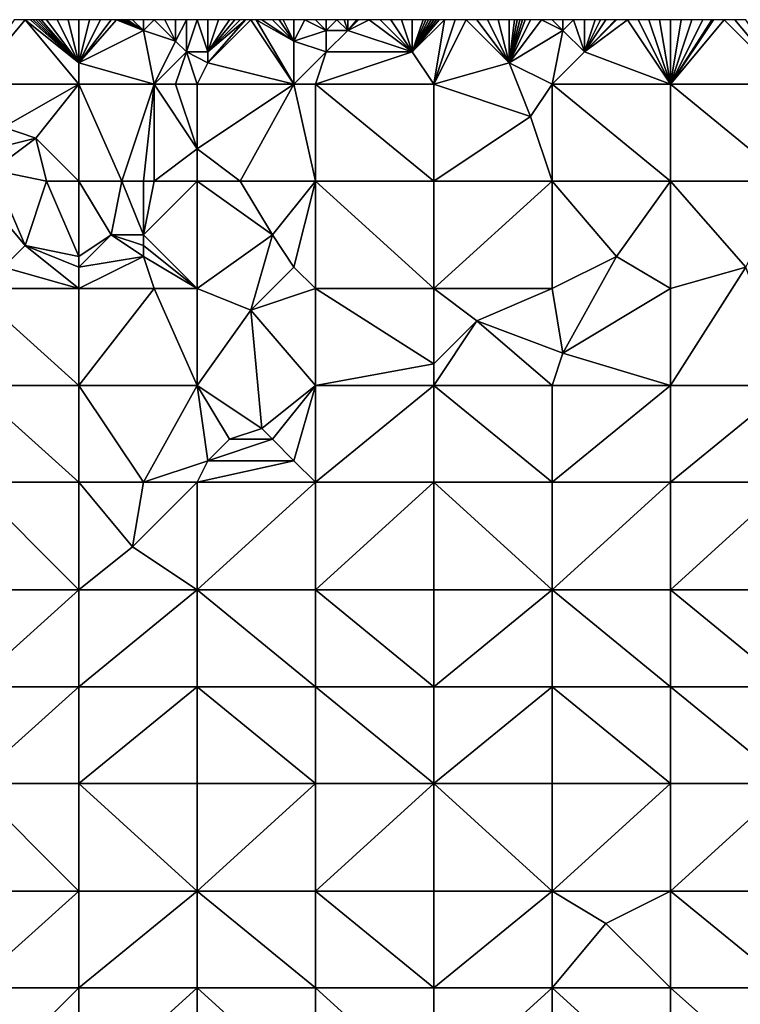
# Model space of a CAD drawing. Units: metres. Extents: x 78750 to 79375, y 345000 to 345500.
# Drawn here: x 79044 to 79110, y 345408 to 345500 of the extents above; entities that cross this region are included whole.
import ezdxf

# ---------------------------------------------------------------- set-up
doc = ezdxf.new("R2010")
doc.units = ezdxf.units.M
doc.layers.add('Terrain', color=15, linetype='Continuous')

msp = doc.modelspace()

# ---------------------------------------------------------------- linework, layer by layer
at = {"layer": 'Terrain'}
for points in [[(79039, 345494, 246.36), (79049, 345494, 246.22), (79044, 345500, 246.31), (79039, 345494, 246.36)], [(79039, 345494, 246.36), (79044, 345500, 246.31), (79043, 345500, 246.34), (79039, 345494, 246.36)], [(79049, 345494, 246.22), (79049, 345496, 246.35), (79044, 345500, 246.31), (79049, 345494, 246.22)], [(79049, 345496, 246.35), (79044.5, 345500, 246.295), (79044, 345500, 246.31), (79049, 345496, 246.35)], [(79049, 345496, 246.35), (79044.75, 345500, 246.288), (79044.5, 345500, 246.295), (79049, 345496, 246.35)], [(79049, 345496, 246.35), (79045, 345500, 246.28), (79044.75, 345500, 246.288), (79049, 345496, 246.35)], [(79049, 345496, 246.35), (79045.25, 345500, 246.278), (79045, 345500, 246.28), (79049, 345496, 246.35)], [(79049, 345496, 246.35), (79045.5, 345500, 246.275), (79045.25, 345500, 246.278), (79049, 345496, 246.35)], [(79049, 345496, 246.35), (79046, 345500, 246.27), (79045.5, 345500, 246.275), (79049, 345496, 246.35)], [(79049, 345496, 246.35), (79047, 345500, 246.28), (79046, 345500, 246.27), (79049, 345496, 246.35)], [(79049, 345496, 246.35), (79048, 345500, 246.3), (79047, 345500, 246.28), (79049, 345496, 246.35)], [(79049, 345496, 246.35), (79049, 345500, 246.31), (79048, 345500, 246.3), (79049, 345496, 246.35)], [(79049, 345496, 246.35), (79055, 345499, 246.33), (79052.5, 345500, 246.325), (79049, 345496, 246.35)], [(79049, 345496, 246.35), (79052.5, 345500, 246.325), (79052, 345500, 246.31), (79049, 345496, 246.35)], [(79049, 345496, 246.35), (79052, 345500, 246.31), (79051, 345500, 246.3), (79049, 345496, 246.35)], [(79049, 345496, 246.35), (79051, 345500, 246.3), (79050, 345500, 246.31), (79049, 345496, 246.35)], [(79049, 345496, 246.35), (79050, 345500, 246.31), (79049, 345500, 246.31), (79049, 345496, 246.35)], [(79055, 345499, 246.33), (79052.75, 345500, 246.332), (79052.5, 345500, 246.325), (79055, 345499, 246.33)], [(79055, 345499, 246.33), (79053, 345500, 246.34), (79052.75, 345500, 246.332), (79055, 345499, 246.33)], [(79055, 345499, 246.33), (79053.25, 345500, 246.343), (79053, 345500, 246.34), (79055, 345499, 246.33)], [(79055, 345499, 246.33), (79053.5, 345500, 246.345), (79053.25, 345500, 246.343), (79055, 345499, 246.33)], [(79055, 345499, 246.33), (79054, 345500, 246.35), (79053.5, 345500, 246.345), (79055, 345499, 246.33)], [(79055, 345499, 246.33), (79055, 345500, 246.34), (79054, 345500, 246.35), (79055, 345499, 246.33)], [(79058, 345498, 246.17), (79056, 345500, 246.31), (79055, 345499, 246.33), (79058, 345498, 246.17)], [(79055, 345499, 246.33), (79056, 345500, 246.31), (79055, 345500, 246.34), (79055, 345499, 246.33)], [(79058, 345498, 246.17), (79057, 345500, 246.28), (79056, 345500, 246.31), (79058, 345498, 246.17)], [(79058, 345498, 246.17), (79058, 345500, 246.3), (79057, 345500, 246.28), (79058, 345498, 246.17)], [(79059, 345497, 246.18), (79059, 345500, 246.37), (79058, 345498, 246.17), (79059, 345497, 246.18)], [(79058, 345498, 246.17), (79059, 345500, 246.37), (79058, 345500, 246.3), (79058, 345498, 246.17)], [(79059, 345497, 246.18), (79060, 345500, 246.44), (79059, 345500, 246.37), (79059, 345497, 246.18)], [(79061, 345497, 246.34), (79060, 345500, 246.44), (79059, 345497, 246.18), (79061, 345497, 246.34)], [(79061, 345497, 246.34), (79061, 345500, 246.5), (79060, 345500, 246.44), (79061, 345497, 246.34)], [(79069, 345494, 247.09), (79065, 345500, 246.61), (79061, 345496, 246.45), (79069, 345494, 247.09)], [(79061, 345496, 246.45), (79065, 345500, 246.61), (79064.5, 345500, 246.575), (79061, 345496, 246.45)], [(79061, 345496, 246.45), (79064.5, 345500, 246.575), (79061, 345497, 246.34), (79061, 345496, 246.45)], [(79061, 345497, 246.34), (79064.5, 345500, 246.575), (79064, 345500, 246.54), (79061, 345497, 246.34)], [(79061, 345497, 246.34), (79064, 345500, 246.54), (79063.5, 345500, 246.525), (79061, 345497, 246.34)], [(79061, 345497, 246.34), (79063.5, 345500, 246.525), (79063, 345500, 246.51), (79061, 345497, 246.34)], [(79061, 345497, 246.34), (79063, 345500, 246.51), (79062, 345500, 246.5), (79061, 345497, 246.34)], [(79061, 345497, 246.34), (79062, 345500, 246.5), (79061, 345500, 246.5), (79061, 345497, 246.34)], [(79069, 345494, 247.09), (79065.5, 345500, 246.645), (79065, 345500, 246.61), (79069, 345494, 247.09)], [(79069, 345494, 247.09), (79069, 345498, 247.02), (79065.5, 345500, 246.645), (79069, 345494, 247.09)], [(79069, 345498, 247.02), (79066, 345500, 246.68), (79065.5, 345500, 246.645), (79069, 345498, 247.02)], [(79069, 345498, 247.02), (79067, 345500, 246.78), (79066, 345500, 246.68), (79069, 345498, 247.02)], [(79069, 345498, 247.02), (79067.625, 345500, 246.836), (79067, 345500, 246.78), (79069, 345498, 247.02)], [(79069, 345498, 247.02), (79068, 345500, 246.87), (79067.625, 345500, 246.836), (79069, 345498, 247.02)], [(79069, 345498, 247.02), (79069, 345500, 246.97), (79068, 345500, 246.87), (79069, 345498, 247.02)], [(79069, 345498, 247.02), (79070, 345500, 247.04), (79069, 345500, 246.97), (79069, 345498, 247.02)], [(79072, 345499, 247.09), (79070, 345500, 247.04), (79069, 345498, 247.02), (79072, 345499, 247.09)], [(79072, 345499, 247.09), (79071, 345500, 247.08), (79070, 345500, 247.04), (79072, 345499, 247.09)], [(79072, 345499, 247.09), (79072, 345500, 247.09), (79071, 345500, 247.08), (79072, 345499, 247.09)], [(79074, 345499, 247.07), (79073, 345500, 247.08), (79072, 345499, 247.09), (79074, 345499, 247.07)], [(79072, 345499, 247.09), (79073, 345500, 247.08), (79072, 345500, 247.09), (79072, 345499, 247.09)], [(79074, 345499, 247.07), (79073.667, 345500, 247.073), (79073, 345500, 247.08), (79074, 345499, 247.07)], [(79074, 345499, 247.07), (79074, 345500, 247.07), (79073.667, 345500, 247.073), (79074, 345499, 247.07)], [(79080, 345497, 247.12), (79076, 345500, 247.06), (79074, 345499, 247.07), (79080, 345497, 247.12)], [(79074, 345499, 247.07), (79076, 345500, 247.06), (79075, 345500, 247.06), (79074, 345499, 247.07)], [(79074, 345499, 247.07), (79075, 345500, 247.06), (79074.833, 345500, 247.062), (79074, 345499, 247.07)], [(79074, 345499, 247.07), (79074.833, 345500, 247.062), (79074, 345500, 247.07), (79074, 345499, 247.07)], [(79080, 345497, 247.12), (79077, 345500, 247.07), (79076, 345500, 247.06), (79080, 345497, 247.12)], [(79080, 345497, 247.12), (79078, 345500, 247.08), (79077, 345500, 247.07), (79080, 345497, 247.12)], [(79080, 345497, 247.12), (79079, 345500, 247.09), (79078, 345500, 247.08), (79080, 345497, 247.12)], [(79080, 345497, 247.12), (79080, 345500, 247.1), (79079, 345500, 247.09), (79080, 345497, 247.12)], [(79082, 345494, 247.17), (79083, 345500, 247.12), (79080, 345497, 247.12), (79082, 345494, 247.17)], [(79080, 345497, 247.12), (79083, 345500, 247.12), (79082.5, 345500, 247.12), (79080, 345497, 247.12)], [(79080, 345497, 247.12), (79082.5, 345500, 247.12), (79082.25, 345500, 247.12), (79080, 345497, 247.12)], [(79080, 345497, 247.12), (79082.25, 345500, 247.12), (79082, 345500, 247.12), (79080, 345497, 247.12)], [(79080, 345497, 247.12), (79082, 345500, 247.12), (79081.75, 345500, 247.118), (79080, 345497, 247.12)], [(79080, 345497, 247.12), (79081.75, 345500, 247.118), (79081.5, 345500, 247.115), (79080, 345497, 247.12)], [(79080, 345497, 247.12), (79081.5, 345500, 247.115), (79081.25, 345500, 247.113), (79080, 345497, 247.12)], [(79080, 345497, 247.12), (79081.25, 345500, 247.113), (79081, 345500, 247.11), (79080, 345497, 247.12)], [(79080, 345497, 247.12), (79081, 345500, 247.11), (79080, 345500, 247.1), (79080, 345497, 247.12)], [(79082, 345494, 247.17), (79089, 345496, 247.06), (79085, 345500, 247.11), (79082, 345494, 247.17)], [(79082, 345494, 247.17), (79085, 345500, 247.11), (79084, 345500, 247.12), (79082, 345494, 247.17)], [(79082, 345494, 247.17), (79084, 345500, 247.12), (79083, 345500, 247.12), (79082, 345494, 247.17)], [(79089, 345496, 247.06), (79086, 345500, 247.08), (79085, 345500, 247.11), (79089, 345496, 247.06)], [(79089, 345496, 247.06), (79087, 345500, 247.05), (79086, 345500, 247.08), (79089, 345496, 247.06)], [(79089, 345496, 247.06), (79088, 345500, 247.03), (79087, 345500, 247.05), (79089, 345496, 247.06)], [(79089, 345496, 247.06), (79089, 345500, 247.02), (79088, 345500, 247.03), (79089, 345496, 247.06)], [(79089, 345496, 247.06), (79092, 345500, 247.15), (79091, 345500, 247.1), (79089, 345496, 247.06)], [(79089, 345496, 247.06), (79091, 345500, 247.1), (79090.5, 345500, 247.075), (79089, 345496, 247.06)], [(79089, 345496, 247.06), (79090.5, 345500, 247.075), (79090.25, 345500, 247.063), (79089, 345496, 247.06)], [(79089, 345496, 247.06), (79090.25, 345500, 247.063), (79090, 345500, 247.05), (79089, 345496, 247.06)], [(79089, 345496, 247.06), (79090, 345500, 247.05), (79089.75, 345500, 247.043), (79089, 345496, 247.06)], [(79089, 345496, 247.06), (79089.75, 345500, 247.043), (79089.5, 345500, 247.035), (79089, 345496, 247.06)], [(79089, 345496, 247.06), (79089.5, 345500, 247.035), (79089, 345500, 247.02), (79089, 345496, 247.06)], [(79094, 345499, 247.21), (79092, 345500, 247.15), (79089, 345496, 247.06), (79094, 345499, 247.21)], [(79094, 345499, 247.21), (79093, 345500, 247.2), (79092, 345500, 247.15), (79094, 345499, 247.21)], [(79094, 345499, 247.21), (79094, 345500, 247.21), (79093, 345500, 247.2), (79094, 345499, 247.21)], [(79096, 345497, 247.16), (79095, 345500, 247.21), (79094, 345499, 247.21), (79096, 345497, 247.16)], [(79094, 345499, 247.21), (79095, 345500, 247.21), (79094, 345500, 247.21), (79094, 345499, 247.21)], [(79096, 345497, 247.16), (79096, 345500, 247.18), (79095, 345500, 247.21), (79096, 345497, 247.16)], [(79104, 345494, 247.11), (79100, 345500, 247.14), (79096, 345497, 247.16), (79104, 345494, 247.11)], [(79096, 345497, 247.16), (79100, 345500, 247.14), (79099, 345500, 247.15), (79096, 345497, 247.16)], [(79096, 345497, 247.16), (79099, 345500, 247.15), (79098.889, 345500, 247.151), (79096, 345497, 247.16)], [(79096, 345497, 247.16), (79098.889, 345500, 247.151), (79098, 345500, 247.16), (79096, 345497, 247.16)], [(79096, 345497, 247.16), (79098, 345500, 247.16), (79097.5, 345500, 247.165), (79096, 345497, 247.16)], [(79096, 345497, 247.16), (79097.5, 345500, 247.165), (79097, 345500, 247.17), (79096, 345497, 247.16)], [(79096, 345497, 247.16), (79097, 345500, 247.17), (79096, 345500, 247.18), (79096, 345497, 247.16)], [(79104, 345494, 247.11), (79101, 345500, 247.13), (79100, 345500, 247.14), (79104, 345494, 247.11)], [(79104, 345494, 247.11), (79102, 345500, 247.13), (79101, 345500, 247.13), (79104, 345494, 247.11)], [(79104, 345494, 247.11), (79103, 345500, 247.14), (79102, 345500, 247.13), (79104, 345494, 247.11)], [(79104, 345494, 247.11), (79104, 345500, 247.14), (79103, 345500, 247.14), (79104, 345494, 247.11)], [(79115, 345494, 247.11), (79109, 345500, 247.11), (79104, 345494, 247.11), (79115, 345494, 247.11)], [(79109, 345500, 247.11), (79108, 345500, 247.11), (79104, 345494, 247.11), (79109, 345500, 247.11)], [(79108, 345500, 247.11), (79107.846, 345500, 247.112), (79104, 345494, 247.11), (79108, 345500, 247.11)], [(79107.846, 345500, 247.112), (79107, 345500, 247.12), (79104, 345494, 247.11), (79107.846, 345500, 247.112)], [(79107, 345500, 247.12), (79106, 345500, 247.13), (79104, 345494, 247.11), (79107, 345500, 247.12)], [(79106, 345500, 247.13), (79105, 345500, 247.14), (79104, 345494, 247.11), (79106, 345500, 247.13)], [(79105, 345500, 247.14), (79104, 345500, 247.14), (79104, 345494, 247.11), (79105, 345500, 247.14)], [(79115, 345494, 247.11), (79110, 345500, 247.11), (79109, 345500, 247.11), (79115, 345494, 247.11)], [(79115, 345494, 247.11), (79111, 345500, 247.11), (79110, 345500, 247.11), (79115, 345494, 247.11)], [(79049, 345496, 246.35), (79056, 345494, 246.16), (79055, 345499, 246.33), (79049, 345496, 246.35)], [(79056, 345494, 246.16), (79058, 345498, 246.17), (79055, 345499, 246.33), (79056, 345494, 246.16)], [(79072, 345497, 247.07), (79072, 345499, 247.09), (79069, 345498, 247.02), (79072, 345497, 247.07)], [(79080, 345497, 247.12), (79074, 345499, 247.07), (79072, 345497, 247.07), (79080, 345497, 247.12)], [(79072, 345497, 247.07), (79074, 345499, 247.07), (79072, 345499, 247.09), (79072, 345497, 247.07)], [(79094, 345499, 247.21), (79089, 345496, 247.06), (79093, 345494, 247.06), (79094, 345499, 247.21)], [(79096, 345497, 247.16), (79094, 345499, 247.21), (79093, 345494, 247.06), (79096, 345497, 247.16)], [(79056, 345494, 246.16), (79059, 345497, 246.18), (79058, 345498, 246.17), (79056, 345494, 246.16)], [(79072, 345497, 247.07), (79069, 345498, 247.02), (79069, 345494, 247.09), (79072, 345497, 247.07)], [(79058, 345494, 246.31), (79059, 345497, 246.18), (79056, 345494, 246.16), (79058, 345494, 246.31)], [(79060, 345494, 246.55), (79059, 345497, 246.18), (79058, 345494, 246.31), (79060, 345494, 246.55)], [(79061, 345496, 246.45), (79061, 345497, 246.34), (79059, 345497, 246.18), (79061, 345496, 246.45)], [(79061, 345496, 246.45), (79059, 345497, 246.18), (79060, 345494, 246.55), (79061, 345496, 246.45)], [(79072, 345497, 247.07), (79069, 345494, 247.09), (79071, 345494, 247.08), (79072, 345497, 247.07)], [(79082, 345494, 247.17), (79080, 345497, 247.12), (79071, 345494, 247.08), (79082, 345494, 247.17)], [(79080, 345497, 247.12), (79072, 345497, 247.07), (79071, 345494, 247.08), (79080, 345497, 247.12)], [(79104, 345494, 247.11), (79096, 345497, 247.16), (79093, 345494, 247.06), (79104, 345494, 247.11)], [(79049, 345494, 246.22), (79056, 345494, 246.16), (79049, 345496, 246.35), (79049, 345494, 246.22)], [(79069, 345494, 247.09), (79061, 345496, 246.45), (79060, 345494, 246.55), (79069, 345494, 247.09)], [(79082, 345494, 247.17), (79091, 345491, 247.03), (79089, 345496, 247.06), (79082, 345494, 247.17)], [(79093, 345494, 247.06), (79089, 345496, 247.06), (79091, 345491, 247.03), (79093, 345494, 247.06)], [(79039, 345494, 246.36), (79042, 345490, 246.23), (79049, 345494, 246.22), (79039, 345494, 246.36)], [(79049, 345494, 246.22), (79042, 345490, 246.23), (79045, 345489, 246.23), (79049, 345494, 246.22)], [(79049, 345494, 246.22), (79045, 345489, 246.23), (79049, 345485, 246.34), (79049, 345494, 246.22)], [(79049, 345494, 246.22), (79053, 345485, 246.23), (79056, 345494, 246.16), (79049, 345494, 246.22)], [(79049, 345494, 246.22), (79049, 345485, 246.34), (79053, 345485, 246.23), (79049, 345494, 246.22)], [(79056, 345494, 246.16), (79053, 345485, 246.23), (79055, 345485, 246.33), (79056, 345494, 246.16)], [(79056, 345494, 246.16), (79055, 345485, 246.33), (79056, 345485, 246.46), (79056, 345494, 246.16)], [(79058, 345494, 246.31), (79056, 345494, 246.16), (79060, 345488, 246.63), (79058, 345494, 246.31)], [(79056, 345494, 246.16), (79056, 345485, 246.46), (79060, 345488, 246.63), (79056, 345494, 246.16)], [(79060, 345494, 246.55), (79058, 345494, 246.31), (79060, 345488, 246.63), (79060, 345494, 246.55)], [(79069, 345494, 247.09), (79060, 345488, 246.63), (79064, 345485, 246.83), (79069, 345494, 247.09)], [(79069, 345494, 247.09), (79060, 345494, 246.55), (79060, 345488, 246.63), (79069, 345494, 247.09)], [(79069, 345494, 247.09), (79064, 345485, 246.83), (79071, 345485, 247.11), (79069, 345494, 247.09)], [(79071, 345494, 247.08), (79069, 345494, 247.09), (79071, 345485, 247.11), (79071, 345494, 247.08)], [(79071, 345494, 247.08), (79071, 345485, 247.11), (79082, 345485, 247.12), (79071, 345494, 247.08)], [(79082, 345494, 247.17), (79071, 345494, 247.08), (79082, 345485, 247.12), (79082, 345494, 247.17)], [(79082, 345494, 247.17), (79082, 345485, 247.12), (79091, 345491, 247.03), (79082, 345494, 247.17)], [(79093, 345494, 247.06), (79091, 345491, 247.03), (79093, 345485, 247.22), (79093, 345494, 247.06)], [(79104, 345485, 247.09), (79093, 345494, 247.06), (79093, 345485, 247.22), (79104, 345485, 247.09)], [(79104, 345494, 247.11), (79093, 345494, 247.06), (79104, 345485, 247.09), (79104, 345494, 247.11)], [(79104, 345494, 247.11), (79104, 345485, 247.09), (79115, 345485, 247.01), (79104, 345494, 247.11)], [(79115, 345494, 247.11), (79104, 345494, 247.11), (79115, 345485, 247.01), (79115, 345494, 247.11)], [(79082, 345485, 247.12), (79093, 345485, 247.22), (79091, 345491, 247.03), (79082, 345485, 247.12)], [(79041, 345488, 246.42), (79045, 345489, 246.23), (79042, 345490, 246.23), (79041, 345488, 246.42)], [(79046, 345485, 246.37), (79045, 345489, 246.23), (79041, 345486, 246.71), (79046, 345485, 246.37)], [(79041, 345486, 246.71), (79045, 345489, 246.23), (79041, 345488, 246.42), (79041, 345486, 246.71)], [(79049, 345485, 246.34), (79045, 345489, 246.23), (79046, 345485, 246.37), (79049, 345485, 246.34)], [(79060, 345485, 246.83), (79060, 345488, 246.63), (79056, 345485, 246.46), (79060, 345485, 246.83)], [(79064, 345485, 246.83), (79060, 345488, 246.63), (79060, 345485, 246.83), (79064, 345485, 246.83)], [(79039, 345485, 246.84), (79044, 345479, 246.78), (79041, 345486, 246.71), (79039, 345485, 246.84)], [(79046, 345485, 246.37), (79041, 345486, 246.71), (79044, 345479, 246.78), (79046, 345485, 246.37)], [(79039, 345485, 246.84), (79042, 345477, 246.76), (79044, 345479, 246.78), (79039, 345485, 246.84)], [(79046, 345485, 246.37), (79044, 345479, 246.78), (79049, 345478, 246.77), (79046, 345485, 246.37)], [(79049, 345485, 246.34), (79046, 345485, 246.37), (79049, 345478, 246.77), (79049, 345485, 246.34)], [(79049, 345485, 246.34), (79049, 345478, 246.77), (79052, 345480, 246.79), (79049, 345485, 246.34)], [(79049, 345485, 246.34), (79052, 345480, 246.79), (79053, 345485, 246.23), (79049, 345485, 246.34)], [(79053, 345485, 246.23), (79052, 345480, 246.79), (79055, 345480, 246.79), (79053, 345485, 246.23)], [(79055, 345485, 246.33), (79053, 345485, 246.23), (79055, 345480, 246.79), (79055, 345485, 246.33)], [(79060, 345485, 246.83), (79056, 345485, 246.46), (79055, 345480, 246.79), (79060, 345485, 246.83)], [(79060, 345485, 246.83), (79055, 345480, 246.79), (79060, 345475, 246.83), (79060, 345485, 246.83)], [(79056, 345485, 246.46), (79055, 345485, 246.33), (79055, 345480, 246.79), (79056, 345485, 246.46)], [(79060, 345485, 246.83), (79060, 345475, 246.83), (79067, 345480, 247.07), (79060, 345485, 246.83)], [(79064, 345485, 246.83), (79060, 345485, 246.83), (79067, 345480, 247.07), (79064, 345485, 246.83)], [(79071, 345485, 247.11), (79064, 345485, 246.83), (79067, 345480, 247.07), (79071, 345485, 247.11)], [(79071, 345485, 247.11), (79067, 345480, 247.07), (79069, 345477, 247.04), (79071, 345485, 247.11)], [(79071, 345485, 247.11), (79069, 345477, 247.04), (79071, 345475, 246.94), (79071, 345485, 247.11)], [(79082, 345475, 246.98), (79071, 345485, 247.11), (79071, 345475, 246.94), (79082, 345475, 246.98)], [(79082, 345485, 247.12), (79071, 345485, 247.11), (79082, 345475, 246.98), (79082, 345485, 247.12)], [(79082, 345485, 247.12), (79082, 345475, 246.98), (79093, 345485, 247.22), (79082, 345485, 247.12)], [(79093, 345485, 247.22), (79082, 345475, 246.98), (79093, 345475, 246.92), (79093, 345485, 247.22)], [(79099, 345478, 247.05), (79093, 345485, 247.22), (79093, 345475, 246.92), (79099, 345478, 247.05)], [(79104, 345485, 247.09), (79093, 345485, 247.22), (79099, 345478, 247.05), (79104, 345485, 247.09)], [(79104, 345485, 247.09), (79099, 345478, 247.05), (79104, 345475, 246.8), (79104, 345485, 247.09)], [(79104, 345485, 247.09), (79104, 345475, 246.8), (79111, 345477, 246.8), (79104, 345485, 247.09)], [(79115, 345485, 247.01), (79104, 345485, 247.09), (79111, 345477, 246.8), (79115, 345485, 247.01)], [(79049, 345477, 246.71), (79055, 345478, 246.68), (79052, 345480, 246.79), (79049, 345477, 246.71)], [(79049, 345477, 246.71), (79052, 345480, 246.79), (79049, 345478, 246.77), (79049, 345477, 246.71)], [(79055, 345478, 246.68), (79055, 345479, 246.76), (79052, 345480, 246.79), (79055, 345478, 246.68)], [(79055, 345479, 246.76), (79055, 345480, 246.79), (79052, 345480, 246.79), (79055, 345479, 246.76)], [(79060, 345475, 246.83), (79055, 345480, 246.79), (79055, 345479, 246.76), (79060, 345475, 246.83)], [(79065, 345473, 246.96), (79067, 345480, 247.07), (79060, 345475, 246.83), (79065, 345473, 246.96)], [(79065, 345473, 246.96), (79069, 345477, 247.04), (79067, 345480, 247.07), (79065, 345473, 246.96)], [(79049, 345475, 246.64), (79044, 345479, 246.78), (79042, 345477, 246.76), (79049, 345475, 246.64)], [(79049, 345475, 246.64), (79049, 345477, 246.71), (79044, 345479, 246.78), (79049, 345475, 246.64)], [(79049, 345477, 246.71), (79049, 345478, 246.77), (79044, 345479, 246.78), (79049, 345477, 246.71)], [(79060, 345475, 246.83), (79055, 345479, 246.76), (79055, 345478, 246.68), (79060, 345475, 246.83)], [(79049, 345475, 246.64), (79056, 345475, 246.66), (79055, 345478, 246.68), (79049, 345475, 246.64)], [(79049, 345475, 246.64), (79055, 345478, 246.68), (79049, 345477, 246.71), (79049, 345475, 246.64)], [(79060, 345475, 246.83), (79055, 345478, 246.68), (79056, 345475, 246.66), (79060, 345475, 246.83)], [(79094, 345469, 246.89), (79099, 345478, 247.05), (79093, 345475, 246.92), (79094, 345469, 246.89)], [(79094, 345469, 246.89), (79104, 345475, 246.8), (79099, 345478, 247.05), (79094, 345469, 246.89)], [(79039, 345475, 246.71), (79049, 345475, 246.64), (79042, 345477, 246.76), (79039, 345475, 246.71)], [(79065, 345473, 246.96), (79071, 345475, 246.94), (79069, 345477, 247.04), (79065, 345473, 246.96)], [(79104, 345466, 247.04), (79111, 345477, 246.8), (79104, 345475, 246.8), (79104, 345466, 247.04)], [(79115, 345466, 247.16), (79111, 345477, 246.8), (79104, 345466, 247.04), (79115, 345466, 247.16)], [(79039, 345466, 246.62), (79049, 345466, 246.68), (79039, 345475, 246.71), (79039, 345466, 246.62)], [(79049, 345466, 246.68), (79049, 345475, 246.64), (79039, 345475, 246.71), (79049, 345466, 246.68)], [(79049, 345466, 246.68), (79060, 345466, 246.73), (79056, 345475, 246.66), (79049, 345466, 246.68)], [(79049, 345466, 246.68), (79056, 345475, 246.66), (79049, 345475, 246.64), (79049, 345466, 246.68)], [(79060, 345466, 246.73), (79060, 345475, 246.83), (79056, 345475, 246.66), (79060, 345466, 246.73)], [(79065, 345473, 246.96), (79060, 345475, 246.83), (79060, 345466, 246.73), (79065, 345473, 246.96)], [(79071, 345466, 246.69), (79071, 345475, 246.94), (79065, 345473, 246.96), (79071, 345466, 246.69)], [(79082, 345468, 246.79), (79071, 345475, 246.94), (79071, 345466, 246.69), (79082, 345468, 246.79)], [(79082, 345468, 246.79), (79082, 345475, 246.98), (79071, 345475, 246.94), (79082, 345468, 246.79)], [(79082, 345468, 246.79), (79086, 345472, 246.77), (79082, 345475, 246.98), (79082, 345468, 246.79)], [(79086, 345472, 246.77), (79093, 345475, 246.92), (79082, 345475, 246.98), (79086, 345472, 246.77)], [(79094, 345469, 246.89), (79093, 345475, 246.92), (79086, 345472, 246.77), (79094, 345469, 246.89)], [(79104, 345466, 247.04), (79104, 345475, 246.8), (79094, 345469, 246.89), (79104, 345466, 247.04)], [(79066, 345462, 246.7), (79065, 345473, 246.96), (79060, 345466, 246.73), (79066, 345462, 246.7)], [(79066, 345462, 246.7), (79071, 345466, 246.69), (79065, 345473, 246.96), (79066, 345462, 246.7)], [(79082, 345466, 246.87), (79086, 345472, 246.77), (79082, 345468, 246.79), (79082, 345466, 246.87)], [(79082, 345466, 246.87), (79093, 345466, 247.06), (79086, 345472, 246.77), (79082, 345466, 246.87)], [(79094, 345469, 246.89), (79086, 345472, 246.77), (79093, 345466, 247.06), (79094, 345469, 246.89)], [(79104, 345466, 247.04), (79094, 345469, 246.89), (79093, 345466, 247.06), (79104, 345466, 247.04)], [(79082, 345466, 246.87), (79082, 345468, 246.79), (79071, 345466, 246.69), (79082, 345466, 246.87)], [(79039, 345457, 246.57), (79049, 345457, 246.71), (79039, 345466, 246.62), (79039, 345457, 246.57)], [(79049, 345457, 246.71), (79049, 345466, 246.68), (79039, 345466, 246.62), (79049, 345457, 246.71)], [(79049, 345457, 246.71), (79055, 345457, 246.71), (79049, 345466, 246.68), (79049, 345457, 246.71)], [(79049, 345466, 246.68), (79055, 345457, 246.71), (79060, 345466, 246.73), (79049, 345466, 246.68)], [(79061, 345459, 246.76), (79060, 345466, 246.73), (79055, 345457, 246.71), (79061, 345459, 246.76)], [(79061, 345459, 246.76), (79063, 345461, 246.67), (79060, 345466, 246.73), (79061, 345459, 246.76)], [(79063, 345461, 246.67), (79066, 345462, 246.7), (79060, 345466, 246.73), (79063, 345461, 246.67)], [(79067, 345461, 246.82), (79071, 345466, 246.69), (79066, 345462, 246.7), (79067, 345461, 246.82)], [(79069, 345459, 247.03), (79071, 345466, 246.69), (79067, 345461, 246.82), (79069, 345459, 247.03)], [(79071, 345457, 247.02), (79071, 345466, 246.69), (79069, 345459, 247.03), (79071, 345457, 247.02)], [(79082, 345457, 247.2), (79082, 345466, 246.87), (79071, 345457, 247.02), (79082, 345457, 247.2)], [(79082, 345466, 246.87), (79071, 345466, 246.69), (79071, 345457, 247.02), (79082, 345466, 246.87)], [(79082, 345457, 247.2), (79093, 345457, 247.3), (79082, 345466, 246.87), (79082, 345457, 247.2)], [(79093, 345457, 247.3), (79093, 345466, 247.06), (79082, 345466, 246.87), (79093, 345457, 247.3)], [(79104, 345457, 247.28), (79104, 345466, 247.04), (79093, 345457, 247.3), (79104, 345457, 247.28)], [(79104, 345466, 247.04), (79093, 345466, 247.06), (79093, 345457, 247.3), (79104, 345466, 247.04)], [(79104, 345457, 247.28), (79115, 345466, 247.16), (79104, 345466, 247.04), (79104, 345457, 247.28)], [(79115, 345457, 247.32), (79115, 345466, 247.16), (79104, 345457, 247.28), (79115, 345457, 247.32)], [(79067, 345461, 246.82), (79066, 345462, 246.7), (79063, 345461, 246.67), (79067, 345461, 246.82)], [(79069, 345459, 247.03), (79067, 345461, 246.82), (79061, 345459, 246.76), (79069, 345459, 247.03)], [(79061, 345459, 246.76), (79067, 345461, 246.82), (79063, 345461, 246.67), (79061, 345459, 246.76)], [(79061, 345459, 246.76), (79055, 345457, 246.71), (79060, 345457, 246.91), (79061, 345459, 246.76)], [(79071, 345457, 247.02), (79069, 345459, 247.03), (79060, 345457, 246.91), (79071, 345457, 247.02)], [(79069, 345459, 247.03), (79061, 345459, 246.76), (79060, 345457, 246.91), (79069, 345459, 247.03)], [(79039, 345447, 246.81), (79049, 345447, 246.96), (79039, 345457, 246.57), (79039, 345447, 246.81)], [(79049, 345447, 246.96), (79049, 345457, 246.71), (79039, 345457, 246.57), (79049, 345447, 246.96)], [(79049, 345447, 246.96), (79054, 345451, 246.9), (79049, 345457, 246.71), (79049, 345447, 246.96)], [(79049, 345457, 246.71), (79054, 345451, 246.9), (79055, 345457, 246.71), (79049, 345457, 246.71)], [(79060, 345447, 247.27), (79060, 345457, 246.91), (79054, 345451, 246.9), (79060, 345447, 247.27)], [(79054, 345451, 246.9), (79060, 345457, 246.91), (79055, 345457, 246.71), (79054, 345451, 246.9)], [(79060, 345447, 247.27), (79071, 345457, 247.02), (79060, 345457, 246.91), (79060, 345447, 247.27)], [(79071, 345447, 247.36), (79071, 345457, 247.02), (79060, 345447, 247.27), (79071, 345447, 247.36)], [(79071, 345447, 247.36), (79082, 345457, 247.2), (79071, 345457, 247.02), (79071, 345447, 247.36)], [(79082, 345447, 247.41), (79082, 345457, 247.2), (79071, 345447, 247.36), (79082, 345447, 247.41)], [(79082, 345447, 247.41), (79093, 345447, 247.39), (79082, 345457, 247.2), (79082, 345447, 247.41)], [(79093, 345447, 247.39), (79093, 345457, 247.3), (79082, 345457, 247.2), (79093, 345447, 247.39)], [(79104, 345447, 247.45), (79104, 345457, 247.28), (79093, 345447, 247.39), (79104, 345447, 247.45)], [(79104, 345457, 247.28), (79093, 345457, 247.3), (79093, 345447, 247.39), (79104, 345457, 247.28)], [(79104, 345447, 247.45), (79115, 345457, 247.32), (79104, 345457, 247.28), (79104, 345447, 247.45)], [(79115, 345447, 247.48), (79115, 345457, 247.32), (79104, 345447, 247.45), (79115, 345447, 247.48)], [(79049, 345447, 246.96), (79060, 345447, 247.27), (79054, 345451, 246.9), (79049, 345447, 246.96)], [(79039, 345447, 246.81), (79039, 345438, 247.14), (79049, 345447, 246.96), (79039, 345447, 246.81)], [(79049, 345447, 246.96), (79039, 345438, 247.14), (79049, 345438, 247.34), (79049, 345447, 246.96)], [(79049, 345438, 247.34), (79060, 345438, 247.48), (79060, 345447, 247.27), (79049, 345438, 247.34)], [(79049, 345447, 246.96), (79049, 345438, 247.34), (79060, 345447, 247.27), (79049, 345447, 246.96)], [(79060, 345447, 247.27), (79060, 345438, 247.48), (79071, 345438, 247.53), (79060, 345447, 247.27)], [(79071, 345447, 247.36), (79060, 345447, 247.27), (79071, 345438, 247.53), (79071, 345447, 247.36)], [(79082, 345438, 247.52), (79071, 345447, 247.36), (79071, 345438, 247.53), (79082, 345438, 247.52)], [(79082, 345447, 247.41), (79071, 345447, 247.36), (79082, 345438, 247.52), (79082, 345447, 247.41)], [(79082, 345447, 247.41), (79082, 345438, 247.52), (79093, 345447, 247.39), (79082, 345447, 247.41)], [(79093, 345447, 247.39), (79082, 345438, 247.52), (79093, 345438, 247.52), (79093, 345447, 247.39)], [(79104, 345438, 247.57), (79093, 345447, 247.39), (79093, 345438, 247.52), (79104, 345438, 247.57)], [(79104, 345447, 247.45), (79093, 345447, 247.39), (79104, 345438, 247.57), (79104, 345447, 247.45)], [(79104, 345447, 247.45), (79104, 345438, 247.57), (79115, 345438, 247.76), (79104, 345447, 247.45)], [(79115, 345447, 247.48), (79104, 345447, 247.45), (79115, 345438, 247.76), (79115, 345447, 247.48)], [(79039, 345438, 247.14), (79039, 345429, 247.51), (79049, 345438, 247.34), (79039, 345438, 247.14)], [(79049, 345438, 247.34), (79039, 345429, 247.51), (79049, 345429, 247.58), (79049, 345438, 247.34)], [(79049, 345429, 247.58), (79060, 345429, 247.65), (79060, 345438, 247.48), (79049, 345429, 247.58)], [(79049, 345438, 247.34), (79049, 345429, 247.58), (79060, 345438, 247.48), (79049, 345438, 247.34)], [(79060, 345438, 247.48), (79060, 345429, 247.65), (79071, 345429, 247.64), (79060, 345438, 247.48)], [(79071, 345438, 247.53), (79060, 345438, 247.48), (79071, 345429, 247.64), (79071, 345438, 247.53)], [(79071, 345438, 247.53), (79071, 345429, 247.64), (79082, 345429, 247.61), (79071, 345438, 247.53)], [(79082, 345438, 247.52), (79071, 345438, 247.53), (79082, 345429, 247.61), (79082, 345438, 247.52)], [(79082, 345438, 247.52), (79082, 345429, 247.61), (79093, 345438, 247.52), (79082, 345438, 247.52)], [(79093, 345438, 247.52), (79082, 345429, 247.61), (79093, 345429, 247.67), (79093, 345438, 247.52)], [(79093, 345438, 247.52), (79093, 345429, 247.67), (79104, 345429, 247.77), (79093, 345438, 247.52)], [(79104, 345438, 247.57), (79093, 345438, 247.52), (79104, 345429, 247.77), (79104, 345438, 247.57)], [(79104, 345438, 247.57), (79104, 345429, 247.77), (79115, 345429, 247.95), (79104, 345438, 247.57)], [(79115, 345438, 247.76), (79104, 345438, 247.57), (79115, 345429, 247.95), (79115, 345438, 247.76)], [(79039, 345419, 247.82), (79049, 345419, 247.86), (79039, 345429, 247.51), (79039, 345419, 247.82)], [(79049, 345419, 247.86), (79049, 345429, 247.58), (79039, 345429, 247.51), (79049, 345419, 247.86)], [(79049, 345419, 247.86), (79060, 345419, 247.83), (79049, 345429, 247.58), (79049, 345419, 247.86)], [(79049, 345429, 247.58), (79060, 345419, 247.83), (79060, 345429, 247.65), (79049, 345429, 247.58)], [(79060, 345419, 247.83), (79071, 345429, 247.64), (79060, 345429, 247.65), (79060, 345419, 247.83)], [(79071, 345419, 247.77), (79071, 345429, 247.64), (79060, 345419, 247.83), (79071, 345419, 247.77)], [(79082, 345419, 247.78), (79082, 345429, 247.61), (79071, 345419, 247.77), (79082, 345419, 247.78)], [(79082, 345429, 247.61), (79071, 345429, 247.64), (79071, 345419, 247.77), (79082, 345429, 247.61)], [(79082, 345419, 247.78), (79093, 345419, 247.84), (79082, 345429, 247.61), (79082, 345419, 247.78)], [(79093, 345419, 247.84), (79093, 345429, 247.67), (79082, 345429, 247.61), (79093, 345419, 247.84)], [(79104, 345419, 248.02), (79104, 345429, 247.77), (79093, 345419, 247.84), (79104, 345419, 248.02)], [(79104, 345429, 247.77), (79093, 345429, 247.67), (79093, 345419, 247.84), (79104, 345429, 247.77)], [(79104, 345419, 248.02), (79115, 345429, 247.95), (79104, 345429, 247.77), (79104, 345419, 248.02)], [(79115, 345419, 248.16), (79115, 345429, 247.95), (79104, 345419, 248.02), (79115, 345419, 248.16)], [(79039, 345419, 247.82), (79039, 345410, 248.08), (79049, 345419, 247.86), (79039, 345419, 247.82)], [(79049, 345419, 247.86), (79039, 345410, 248.08), (79049, 345410, 248.06), (79049, 345419, 247.86)], [(79049, 345410, 248.06), (79060, 345410, 247.92), (79060, 345419, 247.83), (79049, 345410, 248.06)], [(79049, 345419, 247.86), (79049, 345410, 248.06), (79060, 345419, 247.83), (79049, 345419, 247.86)], [(79060, 345419, 247.83), (79060, 345410, 247.92), (79071, 345410, 247.86), (79060, 345419, 247.83)], [(79071, 345419, 247.77), (79060, 345419, 247.83), (79071, 345410, 247.86), (79071, 345419, 247.77)], [(79071, 345419, 247.77), (79071, 345410, 247.86), (79082, 345410, 247.89), (79071, 345419, 247.77)], [(79082, 345419, 247.78), (79071, 345419, 247.77), (79082, 345410, 247.89), (79082, 345419, 247.78)], [(79082, 345419, 247.78), (79082, 345410, 247.89), (79093, 345419, 247.84), (79082, 345419, 247.78)], [(79093, 345419, 247.84), (79082, 345410, 247.89), (79093, 345410, 248.1), (79093, 345419, 247.84)], [(79098, 345416, 248.06), (79093, 345419, 247.84), (79093, 345410, 248.1), (79098, 345416, 248.06)], [(79104, 345419, 248.02), (79093, 345419, 247.84), (79098, 345416, 248.06), (79104, 345419, 248.02)], [(79104, 345419, 248.02), (79098, 345416, 248.06), (79104, 345410, 248.13), (79104, 345419, 248.02)], [(79104, 345419, 248.02), (79104, 345410, 248.13), (79115, 345410, 248.34), (79104, 345419, 248.02)], [(79115, 345419, 248.16), (79104, 345419, 248.02), (79115, 345410, 248.34), (79115, 345419, 248.16)], [(79104, 345410, 248.13), (79098, 345416, 248.06), (79093, 345410, 248.1), (79104, 345410, 248.13)], [(79039, 345410, 248.08), (79039, 345400, 248.27), (79049, 345410, 248.06), (79039, 345410, 248.08)], [(79049, 345410, 248.06), (79039, 345400, 248.27), (79049, 345400, 248.11), (79049, 345410, 248.06)], [(79049, 345400, 248.11), (79060, 345400, 248.01), (79060, 345410, 247.92), (79049, 345400, 248.11)], [(79049, 345410, 248.06), (79049, 345400, 248.11), (79060, 345410, 247.92), (79049, 345410, 248.06)], [(79060, 345410, 247.92), (79060, 345400, 248.01), (79071, 345400, 247.98), (79060, 345410, 247.92)], [(79071, 345410, 247.86), (79060, 345410, 247.92), (79071, 345400, 247.98), (79071, 345410, 247.86)], [(79082, 345400, 248.12), (79071, 345410, 247.86), (79071, 345400, 247.98), (79082, 345400, 248.12)], [(79082, 345410, 247.89), (79071, 345410, 247.86), (79082, 345400, 248.12), (79082, 345410, 247.89)], [(79082, 345410, 247.89), (79082, 345400, 248.12), (79093, 345410, 248.1), (79082, 345410, 247.89)], [(79093, 345410, 248.1), (79082, 345400, 248.12), (79093, 345400, 248.13), (79093, 345410, 248.1)], [(79104, 345400, 248.31), (79093, 345410, 248.1), (79093, 345400, 248.13), (79104, 345400, 248.31)], [(79104, 345410, 248.13), (79093, 345410, 248.1), (79104, 345400, 248.31), (79104, 345410, 248.13)], [(79104, 345410, 248.13), (79104, 345400, 248.31), (79113, 345402, 248.41), (79104, 345410, 248.13)], [(79115, 345410, 248.34), (79104, 345410, 248.13), (79113, 345402, 248.41), (79115, 345410, 248.34)]]:
    msp.add_3dface(points, dxfattribs=at)

doc.saveas('drawing.dxf')
